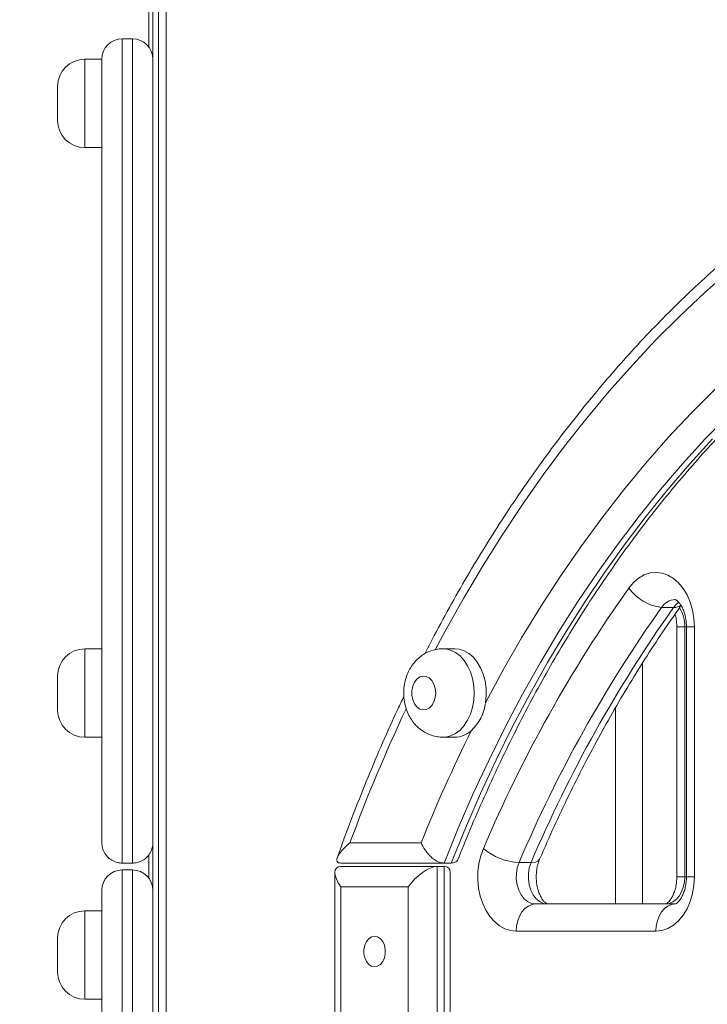
# Model space of a CAD drawing. Units: millimetres. Extents: x -18 to 216, y -74 to 258.
# Drawn here: x 97 to 99, y 237 to 240 of the extents above; entities that cross this region are included whole.
import ezdxf

# ---------------------------------------------------------------- set-up
doc = ezdxf.new("R2010")
doc.units = ezdxf.units.MM
doc.styles.add('SLDTEXTSTYLE0', font='TXT', dxfattribs={"width": 0.663})
doc.dimstyles.new('SLDDIMSTYLE0', dxfattribs={"dimtxt": 5, "dimasz": 3.302, "dimexe": 0, "dimexo": 0.0625, "dimgap": 1.25, "dimtad": 2, "dimlfac": 100, "dimrnd": 1e-09, "dimzin": 12, "dimdsep": 46, "dimtxsty": 'SLDTEXTSTYLE0', "dimsah": 1, "dimcen": 0.09, "dimadec": 0, "dimazin": 0, "dimtfac": 1, "dimtofl": 0, "dimtmove": 0, "dimatfit": 3, "dimfxl": 0, "dimfrac": 2, "dimtolj": 1, "dimtzin": 12, "dimarcsym": 0})

# ---------------------------------------------------------------- blocks, each defined once
blk = doc.blocks.new('*D1')
at = {"color": 7, "linetype": 'Continuous', "lineweight": 0}
for p, q in [((109.1997, 257.802), (216.4239, 257.802)), ((215.4239, 257.802), (215.4239, 177.2822)), ((74.5179, 177.2822), (216.4239, 177.2822))]:
    blk.add_line(p, q, dxfattribs=at)
for points in [[(215.4239, 257.802), (214.9159, 254.5), (215.9319, 254.5)], [(215.4239, 177.2822), (215.9319, 180.5842), (214.9159, 180.5842)]]:
    blk.add_solid(points, dxfattribs=at)
at = {"color": 7, "linetype": 'Continuous', "lineweight": 0, "insert": (208.9786, 207.0192), "char_height": 5, "attachment_point": 1, "rotation": 90, "style": 'SLDTEXTSTYLE0'}
blk.add_mtext('8000', dxfattribs=at)
blk = doc.blocks.new('*D3')
at = {"color": 7, "linetype": 'Continuous', "lineweight": 0}
for p, q in [((7.4656, 217.2922), (7.4656, 247.4115)), ((101.9221, 217.2922), (6.4656, 217.2922)), ((7.4656, 217.2922), (7.4656, 177.2922))]:
    blk.add_line(p, q, dxfattribs=at)
for points in [[(7.4656, 217.2922), (6.9576, 213.9902), (7.9736, 213.9902)], [(7.4656, 177.2922), (7.9736, 180.5942), (6.9576, 180.5942)]]:
    blk.add_solid(points, dxfattribs=at)
at = {"color": 7, "linetype": 'Continuous', "lineweight": 0, "insert": (1.0203, 231.0521), "char_height": 5, "attachment_point": 1, "rotation": 90, "style": 'SLDTEXTSTYLE0'}
blk.add_mtext('4000', dxfattribs=at)

msp = doc.modelspace()

# ---------------------------------------------------------------- linework, layer by layer
at = {"color": 7, "linetype": 'Continuous', "lineweight": 15}
for p, q in [((97.33995, 240.56816), (97.33995, 239.51179)), ((97.35208, 231.67502), (97.35208, 240.52958)), ((97.36823, 240.50421), (97.36823, 231.69325)), ((97.29208, 239.53561), (97.26208, 239.53561)), ((97.20208, 239.47561), (97.15208, 239.47561)), ((97.20208, 237.1724), (97.20208, 239.47561)), ((97.07208, 239.34561), (97.07208, 239.39561)), ((97.07208, 239.29561), (97.07208, 239.34561)), ((97.15208, 239.21561), (97.20208, 239.21561)), ((98.88345, 237.86403), (98.84809, 237.86403)), ((98.89269, 237.8071), (98.89269, 237.07217)), ((98.91612, 237.8071), (98.91612, 237.07217)), ((98.92097, 237.8071), (98.92097, 237.07217)), ((98.9444, 237.8071), (98.9444, 237.07217)), ((97.20208, 237.7424), (97.15208, 237.7424)), ((98.24045, 237.7424), (98.20509, 237.7424)), ((98.79208, 237.70118), (98.79208, 236.99217)), ((97.07208, 237.61239), (97.07208, 237.6624)), ((97.07208, 237.5624), (97.07208, 237.61239)), ((97.15208, 237.4824), (97.20208, 237.4824)), ((98.20509, 237.4824), (98.24045, 237.4824)), ((97.93168, 237.1724), (98.14097, 237.1724)), ((97.33995, 237.13657), (97.33995, 237.06835)), ((97.26208, 237.1124), (97.29208, 237.1124)), ((97.26208, 237.09218), (97.26208, 232.99217)), ((97.26208, 237.09218), (97.29208, 237.09218)), ((97.29208, 232.99217), (97.29208, 237.09218)), ((98.20825, 237.1124), (97.90496, 237.1124)), ((97.90496, 237.10237), (98.1878, 237.10237)), ((98.1878, 237.10237), (98.1878, 233.00237)), ((98.1878, 237.10237), (98.20901, 237.10237)), ((98.20825, 237.1124), (98.22946, 237.1124)), ((98.20901, 233.00237), (98.20901, 237.10237)), ((98.42879, 237.11369), (98.46415, 237.11369)), ((97.88738, 237.08479), (97.88738, 233.01994)), ((98.22658, 233.01994), (98.22658, 237.08479)), ((97.20208, 233.05217), (97.20208, 237.03217)), ((98.10295, 237.04236), (97.90496, 237.04236)), ((97.90496, 237.04236), (97.90496, 233.06237)), ((98.10295, 233.06237), (98.10295, 237.04236)), ((97.20208, 236.97217), (97.15208, 236.97217)), ((98.47715, 236.99217), (98.88783, 236.99217)), ((97.07208, 236.79217), (97.07208, 236.89218)), ((98.83127, 236.91217), (98.42058, 236.91217)), ((97.15208, 236.71217), (97.20208, 236.71217))]:
    msp.add_line(p, q, dxfattribs=at)
at = {"color": 8, "linetype": 'Continuous', "lineweight": 15}
for p, q in [((97.39167, 240.48214), (97.39167, 231.70956)), ((97.26208, 239.53561), (97.26208, 237.1124)), ((97.29208, 237.1124), (97.29208, 239.53561)), ((97.15208, 239.47561), (97.15208, 239.34561)), ((97.15208, 239.34561), (97.15208, 239.21561)), ((98.89269, 237.8071), (98.91612, 237.8071)), ((98.92097, 237.8071), (98.91612, 237.8071)), ((98.9444, 237.8071), (98.92097, 237.8071)), ((97.15208, 237.7424), (97.15208, 237.61239)), ((97.15208, 237.61239), (97.15208, 237.4824)), ((98.71208, 237.56843), (98.71208, 236.99217)), ((98.91612, 237.07217), (98.89269, 237.07217)), ((98.91612, 237.07217), (98.92097, 237.07217)), ((98.92097, 237.07217), (98.9444, 237.07217)), ((97.15208, 236.97217), (97.15208, 236.71217))]:
    msp.add_line(p, q, dxfattribs=at)
at = {"color": 8, "linetype": 'Continuous', "lineweight": 15, "flags": 128}
for points in [[(99.04856, 238.8549), (98.97484, 238.78969), (98.90247, 238.72152), (98.83152, 238.65044), (98.76203, 238.57651), (98.69407, 238.4998), (98.6277, 238.42036), (98.56296, 238.33827), (98.49991, 238.25358), (98.4386, 238.16638), (98.37909, 238.07672), (98.32142, 237.9847), (98.26563, 237.89037), (98.21178, 237.79381), (98.18357, 237.74087)], [(99.04429, 238.42946), (98.97627, 238.35941), (98.90977, 238.28651), (98.84485, 238.21083), (98.78156, 238.13243), (98.71996, 238.05138), (98.6601, 237.96775), (98.60204, 237.88163), (98.54584, 237.79309), (98.49153, 237.7022), (98.43918, 237.60905), (98.38882, 237.51373), (98.34051, 237.41631), (98.29428, 237.31689), (98.25018, 237.21556), (98.20825, 237.1124)], [(98.22946, 237.1124), (98.27139, 237.21556), (98.31549, 237.31689), (98.36172, 237.41631), (98.41004, 237.51373), (98.46039, 237.60905), (98.51275, 237.7022), (98.56705, 237.79309), (98.62326, 237.88163), (98.68131, 237.96775), (98.74117, 238.05138), (98.80277, 238.13243), (98.86606, 238.21083), (98.93099, 238.28651), (98.99748, 238.35941)], [(98.88345, 237.86403), (98.89289, 237.87465), (98.89863, 237.87917)], [(98.20493, 237.7424), (98.21268, 237.74195), (98.22766, 237.73842), (98.24202, 237.73145), (98.25537, 237.72123), (98.26735, 237.70804), (98.27763, 237.69225), (98.28594, 237.67427), (98.29204, 237.65461), (98.29576, 237.6338), (98.29702, 237.61239)], [(98.29702, 237.61239), (98.29576, 237.591), (98.29204, 237.57019), (98.28594, 237.55053), (98.27763, 237.53255), (98.26735, 237.51675), (98.25537, 237.50357), (98.24202, 237.49335), (98.22766, 237.48638), (98.21268, 237.48284), (98.20481, 237.4824)]]:
    msp.add_lwpolyline(points, dxfattribs=at)
at = {"color": 7, "linetype": 'Continuous', "lineweight": 15, "flags": 128}
for points in [[(98.33013, 237.58388), (98.38223, 237.68029), (98.43634, 237.77445), (98.49244, 237.86625), (98.55047, 237.95563), (98.61038, 238.04249), (98.67211, 238.12677), (98.7356, 238.20838), (98.8008, 238.28725), (98.86765, 238.3633), (98.93609, 238.43648), (99.00606, 238.50671)], [(98.75178, 237.92097), (98.76532, 237.93711), (98.78047, 237.95007), (98.79686, 237.95952), (98.8141, 237.96524), (98.83175, 237.9671), (98.8494, 237.96503), (98.8666, 237.9591), (98.88293, 237.94944), (98.898, 237.9363), (98.91144, 237.91999), (98.92291, 237.90092), (98.93214, 237.87955), (98.9389, 237.85641), (98.94302, 237.83206), (98.9444, 237.8071)], [(98.33013, 237.58388), (98.33223, 237.60522), (98.33181, 237.62676), (98.32888, 237.64791), (98.32352, 237.66808), (98.31587, 237.68671), (98.30616, 237.70331), (98.29463, 237.71741), (98.28162, 237.72863), (98.26748, 237.73665), (98.2526, 237.74126), (98.24045, 237.7424)], [(98.18388, 237.61239), (98.18257, 237.62589), (98.17873, 237.63838), (98.17266, 237.64894), (98.16479, 237.65679), (98.15572, 237.66135), (98.14611, 237.66228), (98.13669, 237.65951), (98.12814, 237.65325), (98.1211, 237.64395), (98.1161, 237.63232), (98.1135, 237.6192), (98.1135, 237.60559), (98.1161, 237.59248), (98.1211, 237.58084), (98.12814, 237.57155), (98.13669, 237.56528), (98.14611, 237.56251), (98.15572, 237.56344), (98.16479, 237.568), (98.17266, 237.57585), (98.17873, 237.58642), (98.18257, 237.59891), (98.18388, 237.61239)], [(98.42058, 236.91217), (98.40354, 236.914), (98.38689, 236.91943), (98.37101, 236.92835), (98.35626, 236.94055), (98.34297, 236.95575), (98.33146, 236.9736), (98.32198, 236.99371), (98.31475, 237.0156), (98.30993, 237.03879), (98.30764, 237.06274), (98.30792, 237.0869), (98.31077, 237.11072), (98.31613, 237.13367), (98.32387, 237.15522)], [(98.42879, 237.11369), (98.4237, 237.0984), (98.421, 237.08194), (98.4208, 237.06504), (98.42312, 237.04846), (98.42785, 237.03294), (98.43477, 237.01917), (98.44359, 237.00777), (98.45391, 236.99923), (98.46526, 236.99396), (98.47715, 236.99217)], [(98.5125, 236.99217), (98.50062, 236.99396), (98.48926, 236.99923), (98.47895, 237.00777), (98.47013, 237.01917), (98.4632, 237.03294), (98.45847, 237.04846), (98.45616, 237.06504), (98.45636, 237.08194), (98.45906, 237.0984), (98.46415, 237.11369)], [(98.9444, 237.07217), (98.94301, 237.04714), (98.93886, 237.02273), (98.93207, 236.99954), (98.9228, 236.97813), (98.91127, 236.95904), (98.89777, 236.94273), (98.88263, 236.92961), (98.86623, 236.92), (98.84896, 236.91414), (98.83127, 236.91217)], [(98.91612, 237.07217), (98.91503, 237.05656), (98.91181, 237.04156), (98.90658, 237.02773), (98.89955, 237.0156), (98.89098, 237.00566), (98.8812, 236.99826), (98.87059, 236.99371), (98.85955, 236.99217)], [(98.42058, 236.91217), (98.42166, 236.92778), (98.42488, 236.94279), (98.43011, 236.95662), (98.43715, 236.96874), (98.44572, 236.97869), (98.4555, 236.98608), (98.46611, 236.99064), (98.47715, 236.99217)], [(98.88783, 236.99217), (98.8768, 236.99064), (98.86619, 236.98608), (98.85641, 236.97869), (98.84783, 236.96874), (98.8408, 236.95662), (98.83557, 236.94279), (98.83235, 236.92778), (98.83127, 236.91217)], [(98.00395, 236.89737), (97.99499, 236.89554), (97.98675, 236.89022), (97.9799, 236.88183), (97.97501, 236.87106), (97.97245, 236.85877), (97.97245, 236.84596), (97.97501, 236.83367), (97.9799, 236.8229), (97.98675, 236.81451), (97.99499, 236.80919), (98.00395, 236.80737), (98.01291, 236.80919), (98.02115, 236.81451), (98.028, 236.8229), (98.03289, 236.83367), (98.03545, 236.84596), (98.03545, 236.85877), (98.03289, 236.87106), (98.028, 236.88183), (98.02115, 236.89022), (98.01291, 236.89554), (98.00395, 236.89737)]]:
    msp.add_lwpolyline(points, dxfattribs=at)
at = {"color": 7, "linetype": 'Continuous', "lineweight": 15}
for centre, radius, start, end in [((97.26208, 239.47561), 0.06, 90, 180), ((97.29208, 239.47561), 0.06, 0, 90), ((97.15208, 239.39561), 0.08, 90, 180), ((97.15208, 239.29561), 0.08, 180, 270), ((102.07483, 235.56156), 4.07547, 144.62473, 156.98093), ((98.86206, 237.99758), 0.13428, 214.79094, 264.0291), ((102.10452, 235.55196), 3.99374, 144.62515, 156.98046), ((102.13987, 235.55196), 3.99374, 144.62515, 156.98046), ((97.15208, 237.6624), 0.08, 90, 180), ((98.19454, 237.60084), 0.13665, 313.09994, 352.86826), ((97.15208, 237.5624), 0.08, 180, 270), ((102.33923, 235.49266), 4.52183, 153.63055, 158.19348), ((98.23941, 237.55472), 0.07233, 270.82332, 312.10999), ((98.4409, 237.29759), 0.1843, 230.58227, 266.23485), ((97.26208, 237.03217), 0.06, 90, 180), ((97.29208, 237.03217), 0.06, 0, 90), ((97.15208, 236.89217), 0.08, 90, 180), ((97.15208, 236.79217), 0.08, 180, 270)]:
    msp.add_arc(centre, radius, start, end, dxfattribs=at)
at = {"color": 8, "linetype": 'Continuous', "lineweight": 15}
for centre, radius, start, end in [((98.88997, 237.83765), 0.0495, 92.49268, 147.79374), ((98.8856, 237.89635), 0.03239, 266.18647, 307.03257), ((98.81742, 237.80896), 0.09872, 358.91915, 32.89422), ((102.54569, 235.47077), 4.91779, 154.78009, 159.75623), ((98.46901, 237.13817), 0.02495, 258.76386, 324.45091)]:
    msp.add_arc(centre, radius, start, end, dxfattribs=at)
at = {"color": 7, "linetype": 'Continuous', "lineweight": 15}
for centre, major_axis, start_param, end_param in [((97.94738, 237.04237), (0.05543, -0.05543), 2.7488936, 4.3196899), ((98.14537, 237.04237), (0.05543, 0.05543), 0.3926991, 1.9634954), ((98.16658, 237.04237), (0.05543, 0.05543), 5.8904862, 6.6758844)]:
    msp.add_ellipse(centre, major_axis=major_axis, ratio=0.4142136, start_param=start_param, end_param=end_param, dxfattribs=at)
for points, knots in [([(100.49191, 239.52868), (100.47175, 239.52708), (100.42382, 239.52328), (100.3483, 239.5136), (100.26539, 239.50022), (100.18277, 239.4836), (100.1005, 239.46388), (100.01863, 239.44104), (99.93723, 239.41511), (99.85634, 239.38611), (99.77604, 239.35405), (99.69638, 239.31895), (99.61742, 239.28085), (99.53921, 239.23976), (99.46181, 239.19571), (99.38529, 239.14874), (99.30969, 239.09888), (99.23507, 239.04617), (99.16149, 238.99064), (99.08901, 238.93234), (99.01767, 238.8713), (98.94753, 238.80757), (98.87865, 238.7412), (98.81106, 238.67224), (98.74483, 238.60074), (98.68, 238.52675), (98.61662, 238.45033), (98.55473, 238.37153), (98.49439, 238.29041), (98.43563, 238.20704), (98.37849, 238.12146), (98.32303, 238.03375), (98.26925, 237.944), (98.21734, 237.85211), (98.17821, 237.77996), (98.15701, 237.73784), (98.15188, 237.72765)], [0, 0, 0, 0, 0.0218649, 0.0519967, 0.0821325, 0.1122738, 0.1424223, 0.172579, 0.2027449, 0.2329212, 0.2631084, 0.2933068, 0.3235165, 0.3537386, 0.3839724, 0.4142174, 0.444474, 0.4747409, 0.5050185, 0.5353054, 0.5656014, 0.5959059, 0.6262179, 0.6565366, 0.6868612, 0.7171916, 0.7475263, 0.7778649, 0.8082076, 0.8385536, 0.8689013, 0.8992507, 0.9296025, 0.9599554, 0.9903091, 1, 1, 1, 1]), ([(98.25131, 237.12743), (98.26419, 237.15947), (98.29008, 237.22388), (98.33138, 237.31863), (98.37455, 237.41212), (98.41959, 237.50381), (98.4664, 237.59366), (98.51498, 237.68159), (98.56526, 237.76753), (98.61722, 237.85142), (98.6708, 237.93318), (98.72598, 238.01276), (98.7827, 238.09009), (98.84091, 238.16512), (98.90057, 238.23778), (98.96164, 238.30801), (99.02406, 238.37578), (99.08779, 238.44101), (99.15277, 238.50366), (99.21896, 238.56368), (99.2863, 238.62103), (99.35474, 238.67566), (99.42422, 238.72753), (99.4947, 238.77661), (99.56612, 238.82284), (99.63842, 238.86619), (99.71156, 238.90664), (99.78546, 238.94415), (99.86009, 238.97868), (99.93537, 239.01022), (100.01126, 239.03873), (100.08768, 239.06419), (100.1646, 239.08658), (100.24194, 239.10588), (100.31964, 239.12209), (100.39765, 239.13505), (100.46527, 239.14398), (100.50692, 239.14732), (100.52243, 239.14856)], [0, 0, 0, 0, 0.0277471, 0.0557836, 0.083819, 0.1118544, 0.1398896, 0.1679242, 0.1959596, 0.2239952, 0.2520315, 0.280069, 0.3081073, 0.3361485, 0.3641922, 0.3922383, 0.4202891, 0.448344, 0.4764041, 0.5044702, 0.5325435, 0.5606242, 0.5887142, 0.6168136, 0.6449232, 0.6730439, 0.7011773, 0.7293231, 0.7574818, 0.7856545, 0.8138408, 0.842041, 0.8702546, 0.8984812, 0.9267199, 0.9549697, 0.9832289, 1, 1, 1, 1]), ([(98.48931, 237.12366), (98.49644, 237.14011), (98.5172, 237.18797), (98.553, 237.26594), (98.59727, 237.35693), (98.64335, 237.44606), (98.69118, 237.53328), (98.74072, 237.61852), (98.79192, 237.70171), (98.84384, 237.78134), (98.88196, 237.83682), (98.90235, 237.86541), (98.90527, 237.8695)], [0, 0, 0, 0, 0.0607365, 0.1766111, 0.2924857, 0.4083586, 0.5242272, 0.6400982, 0.7559747, 0.8718509, 0.9816638, 1, 1, 1, 1]), ([(98.88789, 237.88709), (98.88787, 237.8871), (98.88782, 237.88713), (98.88923, 237.88675), (98.8924, 237.88495), (98.897, 237.88103), (98.90246, 237.87455), (98.90811, 237.86531), (98.91322, 237.85381), (98.91734, 237.84039), (98.92003, 237.82578), (98.92091, 237.81443), (98.92096, 237.80827), (98.92097, 237.8071)], [0, 0, 0, 0, 0.1141581, 0.2234134, 0.32329, 0.4156303, 0.5118592, 0.6054241, 0.6988172, 0.7927647, 0.8876505, 0.9786511, 1, 1, 1, 1]), ([(98.88758, 237.84423), (98.88801, 237.84291), (98.88983, 237.83715), (98.89169, 237.8257), (98.89263, 237.81444), (98.89268, 237.80827), (98.89269, 237.8071)], [0, 0, 0, 0, 0.1203917, 0.5231348, 0.9093863, 1, 1, 1, 1]), ([(98.20484, 237.742), (98.20124, 237.74204), (98.19162, 237.74214), (98.17632, 237.73883), (98.15958, 237.73264), (98.14416, 237.72374), (98.13027, 237.71252), (98.11806, 237.69911), (98.10772, 237.6837), (98.09946, 237.66647), (98.0935, 237.64772), (98.09007, 237.62782), (98.08935, 237.60723), (98.0915, 237.58643), (98.09661, 237.56593), (98.10446, 237.54705), (98.11458, 237.53034), (98.12636, 237.51612), (98.13988, 237.50413), (98.15484, 237.49455), (98.17148, 237.48741), (98.18826, 237.48307), (98.19964, 237.48278), (98.20466, 237.48265)], [0, 0, 0, 0, 0.028243, 0.0753995, 0.1218837, 0.168119, 0.2145467, 0.2616005, 0.3096513, 0.3588966, 0.409334, 0.4608085, 0.5131178, 0.5661916, 0.6201115, 0.6748666, 0.7237936, 0.7717883, 0.8188254, 0.8650665, 0.9107408, 0.9606969, 1, 1, 1, 1]), ([(98.0903, 237.6027), (98.0843, 237.59023), (98.06271, 237.54538), (98.02749, 237.46632), (97.98462, 237.36567), (97.94398, 237.26322), (97.91392, 237.18397), (97.89811, 237.13843), (97.8945, 237.12802)], [0, 0, 0, 0, 0.082226, 0.2958534, 0.5094887, 0.7231122, 0.9367355, 1, 1, 1, 1]), ([(97.26208, 237.1124), (97.2583, 237.11262), (97.24989, 237.1131), (97.23649, 237.11749), (97.2249, 237.12463), (97.21581, 237.13362), (97.20844, 237.14439), (97.20333, 237.15739), (97.20208, 237.16732), (97.20208, 237.17237), (97.20208, 237.1724)], [0, 0, 0, 0, 0.0805694, 0.1787882, 0.3274116, 0.4575315, 0.5909399, 0.7926826, 0.9988259, 1, 1, 1, 1]), ([(97.35208, 237.1724), (97.35208, 237.17237), (97.35208, 237.16742), (97.35086, 237.1575), (97.34582, 237.14455), (97.33841, 237.13369), (97.32935, 237.12469), (97.31767, 237.11749), (97.30427, 237.1131), (97.29587, 237.11262), (97.29208, 237.1124)], [0, 0, 0, 0, 0.0011742, 0.2031547, 0.4090635, 0.5395048, 0.6725961, 0.8212107, 0.9194459, 1, 1, 1, 1]), ([(97.90496, 237.1124), (97.90253, 237.11262), (97.89713, 237.1131), (97.89267, 237.11749), (97.89262, 237.12463), (97.89649, 237.13362), (97.90365, 237.14439), (97.91508, 237.15739), (97.92576, 237.16733), (97.93165, 237.17237), (97.93168, 237.1724)], [0, 0, 0, 0, 0.0805609, 0.1787867, 0.3274088, 0.4575285, 0.5909374, 0.7926788, 0.9988232, 1, 1, 1, 1]), ([(98.14097, 237.1724), (98.14099, 237.17235), (98.14389, 237.16526), (98.15114, 237.15189), (98.165, 237.13478), (98.17973, 237.12231), (98.1947, 237.11402), (98.20373, 237.11294), (98.20825, 237.1124)], [0, 0, 0, 0, 0.0016304, 0.2424823, 0.4552079, 0.6431207, 0.8213702, 1, 1, 1, 1]), ([(98.22946, 237.1124), (98.23348, 237.11297), (98.24151, 237.11413), (98.24852, 237.12031), (98.2502, 237.12595), (98.25071, 237.12767)], [0, 0, 0, 0, 0.4110765, 0.8213117, 1, 1, 1, 1]), ([(98.5125, 236.99217), (98.5125, 236.99217), (98.5125, 236.99218), (98.51194, 236.99218), (98.50884, 236.99372), (98.50449, 236.99713), (98.49912, 237.00306), (98.49341, 237.01177), (98.48814, 237.0228), (98.48379, 237.03585), (98.48072, 237.05045), (98.47921, 237.06601), (98.4794, 237.0819), (98.4813, 237.09735), (98.48463, 237.11167), (98.48778, 237.11973), (98.48931, 237.12366)], [0, 0, 0, 0, 0.0377812, 0.1476272, 0.2238844, 0.2937798, 0.3665086, 0.4365417, 0.5061706, 0.5761723, 0.6468002, 0.7180844, 0.7897201, 0.8613474, 0.9325138, 1, 1, 1, 1]), ([(98.89269, 237.07217), (98.89265, 237.06963), (98.89252, 237.06182), (98.89109, 237.04894), (98.88786, 237.03436), (98.88334, 237.02142), (98.87799, 237.01063), (98.87235, 237.00234), (98.86709, 236.99669), (98.86287, 236.9935), (98.86022, 236.99226), (98.85955, 236.99218), (98.85955, 236.99217), (98.85955, 236.99217)], [0, 0, 0, 0, 0.0463173, 0.1422464, 0.2377477, 0.33233, 0.4260425, 0.5193494, 0.61339, 0.7100592, 0.8130561, 0.9291766, 1, 1, 1, 1]), ([(98.92097, 237.07217), (98.92093, 237.06963), (98.92081, 237.06182), (98.91937, 237.04894), (98.91615, 237.03436), (98.91162, 237.02142), (98.90627, 237.01063), (98.90063, 237.00234), (98.89537, 236.99669), (98.89115, 236.9935), (98.88851, 236.99226), (98.88783, 236.99218), (98.88783, 236.99217), (98.88783, 236.99217)], [0, 0, 0, 0, 0.0463173, 0.1422469, 0.2377476, 0.3323328, 0.4260418, 0.5193488, 0.6133894, 0.7100603, 0.8130547, 0.9291748, 1, 1, 1, 1])]:
    msp.add_open_spline(points, degree=3, knots=knots, dxfattribs=at)

# ---------------------------------------------------------------- dimensions: what is measured, and where the dimension line sits
at = {"color": 7, "linetype": 'Continuous', "lineweight": 0}
for base, p1, p2, picture, middle in [((215.4239, 177.28217), (109.19967, 257.80204), (74.51791, 177.28217), '*D1', (215.4239, 214.40519)), ((7.46564, 177.29217), (101.92208, 217.29217), (7.20432, 177.29217), '*D3', (7.46564, 238.43809))]:
    dim = msp.add_linear_dim(base=base, p1=p1, p2=p2, angle=90, dimstyle='SLDDIMSTYLE0', dxfattribs=at)
    dim.commit()
    dim.dimension.update_dxf_attribs({"geometry": picture, "text_midpoint": middle, "dimtype": 160})

doc.saveas('drawing.dxf')
